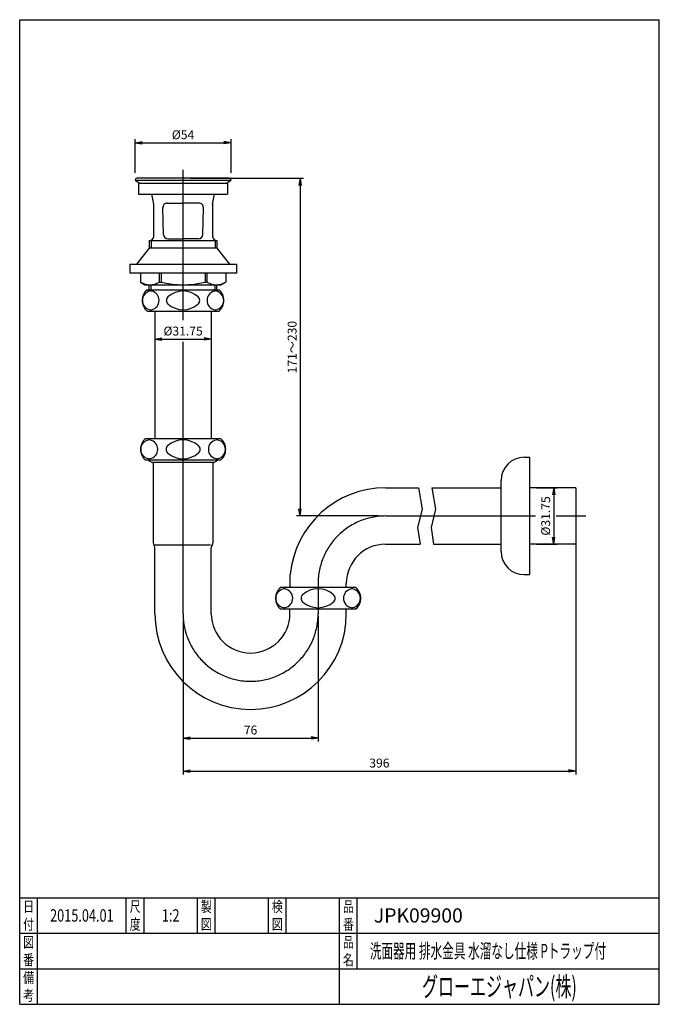
# Model space of a CAD drawing. Extents: x 30 to 390, y 14 to 568.
import ezdxf
from ezdxf.enums import TextEntityAlignment as Align

# ---------------------------------------------------------------- set-up
doc = ezdxf.new("R2010")
doc.units = 0
doc.header["$LTSCALE"] = 16
doc.header["$PDMODE"] = 2
doc.header["$PDSIZE"] = 2
doc.linetypes.add('CENTER', pattern=[50.8, 31.75, -6.35, 6.35, -6.35])
doc.layers.get('0').update_dxf_attribs({"linetype": 'CONTINUOUS'})
doc.layers.get('Defpoints').update_dxf_attribs({"linetype": 'CONTINUOUS'})
for name, color, linetype in [('BLKDIM', 2, 'CONTINUOUS'), ('BLKDRA', 7, 'CONTINUOUS'), ('図枠', 7, 'CONTINUOUS')]:
    doc.layers.add(name, color=color, linetype=linetype)
doc.styles.add('MSP明朝', font='txt')
doc.styles.get("Standard").update_dxf_attribs({"font": 'romans.shx', "width": 0.7, "bigfont": 'extfont.shx'})
doc.dimstyles.new('GISA1-2', dxfattribs={"dimtxt": 5, "dimasz": 4, "dimexe": 2, "dimexo": 4, "dimgap": 0.09, "dimtad": 1, "dimdec": 0, "dimzin": 0, "dimdsep": 46, "dimtxsty": 'Standard', "dimblk": 'SW_ARROW', "dimcen": 0.09, "dimadec": 0, "dimazin": 0, "dimtfac": 1, "dimtdec": 0, "dimtofl": 0, "dimtmove": 2, "dimatfit": 3, "dimldrblk": 'SW_ARROW', "dimfxl": 1, "dimtolj": 1, "dimtzin": 0, "dimarcsym": 0})

# ---------------------------------------------------------------- blocks, each defined once
blk = doc.blocks.new('SW_ARROW')
for q in [(-1, 0.17), (-1, 0), (-1, -0.17)]:
    blk.add_line((0, 0), q)
blk = doc.blocks.new('*D22')
at = {"layer": 'BLKDIM', "color": 0, "lineweight": -2, "transparency": 16777216}
for p, q in [((94.96, 481.76), (94.96, 500.76)), ((98.96, 498.76), (144.95, 498.76)), ((148.95, 481.76), (148.95, 500.76))]:
    blk.add_line(p, q, dxfattribs=at)
at = {"layer": 'Defpoints', "color": 0, "transparency": 16777216}
for p in [(148.95, 498.76), (94.96, 477.76), (148.95, 477.76)]:
    blk.add_point(p, dxfattribs=at)
at = {"layer": 'BLKDIM', "color": 0, "lineweight": -2, "transparency": 16777216, "xscale": 4, "yscale": 4, "zscale": 4, "rotation": 180}
blk.add_blockref('SW_ARROW', (94.96, 498.76), dxfattribs=at)
at = {"layer": 'BLKDIM', "color": 0, "lineweight": -2, "transparency": 16777216, "xscale": 4, "yscale": 4, "zscale": 4}
blk.add_blockref('SW_ARROW', (148.95, 498.76), dxfattribs=at)
at = {"layer": 'BLKDIM', "color": 0, "transparency": 16777216, "insert": (121.95, 503.26), "char_height": 5, "attachment_point": 5}
blk.add_mtext('\\A1;%%C54', dxfattribs=at)
blk = doc.blocks.new('*D17')
at = {"layer": 'BLKDIM', "color": 0, "lineweight": -2, "transparency": 16777216}
for p, q in [((106.08, 400.06), (106.08, 386.31)), ((137.83, 400.06), (137.83, 386.31)), ((110.08, 388.31), (133.83, 388.31))]:
    blk.add_line(p, q, dxfattribs=at)
at = {"layer": 'Defpoints', "color": 0, "transparency": 16777216}
for p in [(106.08, 404.06), (137.83, 404.06), (137.83, 388.31)]:
    blk.add_point(p, dxfattribs=at)
at = {"layer": 'BLKDIM', "color": 0, "lineweight": -2, "transparency": 16777216, "xscale": 4, "yscale": 4, "zscale": 4, "rotation": 180}
blk.add_blockref('SW_ARROW', (106.08, 388.31), dxfattribs=at)
at = {"layer": 'BLKDIM', "color": 0, "lineweight": -2, "transparency": 16777216, "xscale": 4, "yscale": 4, "zscale": 4}
blk.add_blockref('SW_ARROW', (137.83, 388.31), dxfattribs=at)
at = {"layer": 'BLKDIM', "color": 0, "transparency": 16777216, "insert": (121.96, 392.81), "char_height": 5, "attachment_point": 5}
blk.add_mtext('\\A1;%%C31.75', dxfattribs=at)
blk = doc.blocks.new('*D18')
at = {"layer": 'BLKDIM', "color": 0, "lineweight": -2, "transparency": 16777216}
for p, q in [((121.96, 229.76), (121.96, 161.82)), ((197.96, 232.46), (197.96, 161.82)), ((125.96, 163.82), (193.96, 163.82))]:
    blk.add_line(p, q, dxfattribs=at)
at = {"layer": 'Defpoints', "color": 0, "transparency": 16777216}
for p in [(121.96, 233.76), (197.96, 236.46), (197.96, 163.82)]:
    blk.add_point(p, dxfattribs=at)
at = {"layer": 'BLKDIM', "color": 0, "lineweight": -2, "transparency": 16777216, "xscale": 4, "yscale": 4, "zscale": 4, "rotation": 180}
blk.add_blockref('SW_ARROW', (121.96, 163.82), dxfattribs=at)
at = {"layer": 'BLKDIM', "color": 0, "lineweight": -2, "transparency": 16777216, "xscale": 4, "yscale": 4, "zscale": 4}
blk.add_blockref('SW_ARROW', (197.96, 163.82), dxfattribs=at)
at = {"layer": 'BLKDIM', "color": 0, "transparency": 16777216, "insert": (159.96, 168.32), "char_height": 5, "attachment_point": 5}
blk.add_mtext('\\A1;76', dxfattribs=at)
blk = doc.blocks.new('*D19')
at = {"layer": 'BLKDIM', "color": 0, "lineweight": -2, "transparency": 16777216}
for p, q in [((342.96, 284.76), (342.96, 143.24)), ((121.96, 229.76), (121.96, 143.24)), ((125.96, 145.24), (338.96, 145.24))]:
    blk.add_line(p, q, dxfattribs=at)
at = {"layer": 'Defpoints', "color": 0, "transparency": 16777216}
for p in [(342.96, 288.76), (121.96, 233.76), (342.96, 145.24)]:
    blk.add_point(p, dxfattribs=at)
at = {"layer": 'BLKDIM', "color": 0, "lineweight": -2, "transparency": 16777216, "xscale": 4, "yscale": 4, "zscale": 4, "rotation": 180}
blk.add_blockref('SW_ARROW', (121.96, 145.24), dxfattribs=at)
at = {"layer": 'BLKDIM', "color": 0, "lineweight": -2, "transparency": 16777216, "xscale": 4, "yscale": 4, "zscale": 4}
blk.add_blockref('SW_ARROW', (342.96, 145.24), dxfattribs=at)
at = {"layer": 'BLKDIM', "color": 0, "transparency": 16777216, "insert": (232.46, 149.74), "char_height": 5, "attachment_point": 5}
blk.add_mtext('\\A1;396', dxfattribs=at)
blk = doc.blocks.new('*D20')
at = {"layer": 'BLKDIM', "color": 0, "lineweight": -2, "transparency": 16777216}
for p, q in [((125.96, 478.76), (189.83, 478.76)), ((187.83, 474.76), (187.83, 292.76)), ((231.96, 288.76), (185.83, 288.76))]:
    blk.add_line(p, q, dxfattribs=at)
at = {"layer": 'Defpoints', "color": 0, "transparency": 16777216}
for p in [(121.96, 478.76), (187.83, 288.76), (235.96, 288.76)]:
    blk.add_point(p, dxfattribs=at)
at = {"layer": 'BLKDIM', "color": 0, "lineweight": -2, "transparency": 16777216, "xscale": 4, "yscale": 4, "zscale": 4}
for p, rotation in [((187.83, 478.76), 90), ((187.83, 288.76), 270)]:
    blk.add_blockref('SW_ARROW', p, dxfattribs=dict(at, rotation=rotation))
at = {"layer": 'BLKDIM', "color": 0, "transparency": 16777216, "insert": (183.33, 383.76), "char_height": 5, "attachment_point": 5, "rotation": 90}
blk.add_mtext('\\A1;171～230', dxfattribs=at)
blk = doc.blocks.new('*D21')
at = {"layer": 'BLKDIM', "color": 0, "lineweight": -2, "transparency": 16777216}
for p, q in [((320.96, 304.64), (332.54, 304.64)), ((330.54, 300.64), (330.54, 276.89)), ((320.96, 272.89), (332.54, 272.89))]:
    blk.add_line(p, q, dxfattribs=at)
at = {"layer": 'Defpoints', "color": 0, "transparency": 16777216}
for p in [(316.96, 304.64), (316.96, 272.89), (330.54, 272.89)]:
    blk.add_point(p, dxfattribs=at)
at = {"layer": 'BLKDIM', "color": 0, "lineweight": -2, "transparency": 16777216, "xscale": 4, "yscale": 4, "zscale": 4}
for p, rotation in [((330.54, 304.64), 90), ((330.54, 272.89), 270)]:
    blk.add_blockref('SW_ARROW', p, dxfattribs=dict(at, rotation=rotation))
at = {"layer": 'BLKDIM', "color": 0, "transparency": 16777216, "insert": (326.04, 288.76), "char_height": 5, "attachment_point": 5, "rotation": 90}
blk.add_mtext('\\A1;%%C31.75', dxfattribs=at)

msp = doc.modelspace()

# ---------------------------------------------------------------- linework, layer by layer
at = {"layer": 'BLKDRA', "linetype": 'CENTER'}
for p, q in [((121.96, 399.02), (121.96, 483.48)), ((121.96, 233.76), (121.96, 386.67)), ((235.96, 288.76), (320.29, 288.76)), ((332.03, 288.76), (348.59, 288.76)), ((197.96, 250.76), (197.96, 233.76))]:
    msp.add_line(p, q, dxfattribs=at)
at = {"layer": 'BLKDRA', "linetype": 'Continuous'}
for p, q in [((94.96, 477.76), (97.81, 475.76)), ((94.96, 477.76), (148.95, 477.76)), ((147.96, 478.76), (95.96, 478.76)), ((146.1, 475.76), (148.95, 477.76)), ((96.96, 475.76), (96.96, 469.76)), ((146.96, 475.76), (96.96, 475.76)), ((146.96, 475.76), (146.96, 469.76)), ((96.96, 469.76), (146.96, 469.76)), ((105.46, 464.16), (104.29, 469.76)), ((138.46, 464.16), (139.62, 469.76)), ((105.46, 446.26), (105.46, 464.16)), ((110.85, 447.21), (110.51, 462.21)), ((113.01, 464.76), (121.96, 464.76)), ((130.9, 464.76), (121.96, 464.76)), ((133.06, 447.21), (133.4, 462.21)), ((138.46, 464.76), (138.46, 446.26)), ((102.96, 443.76), (102.96, 439.39)), ((102.96, 443.76), (140.96, 443.76)), ((103.97, 443.98), (103.97, 439.39)), ((113.35, 444.76), (121.96, 444.76)), ((130.56, 444.76), (121.96, 444.76)), ((139.94, 443.98), (139.94, 439.39)), ((140.96, 443.76), (140.96, 439.39)), ((102.96, 439.39), (95.76, 430.39)), ((140.96, 439.39), (102.96, 439.39)), ((140.96, 439.39), (148.16, 430.39)), ((91.96, 430.39), (91.96, 425.39)), ((91.96, 430.39), (151.96, 430.39)), ((151.96, 430.39), (151.96, 425.39)), ((151.96, 425.39), (91.96, 425.39)), ((97.96, 425.39), (97.96, 420.33)), ((108.56, 425.39), (108.56, 420.33)), ((109.56, 425.39), (109.56, 420.33)), ((134.36, 425.39), (134.36, 420.33)), ((135.36, 425.39), (135.36, 420.33)), ((145.96, 425.39), (145.96, 420.33)), ((97.96, 420.33), (100.46, 418.89)), ((100.46, 418.89), (143.46, 418.89)), ((101.66, 416.06), (142.25, 416.06)), ((102.96, 416.06), (102.96, 418.89)), ((103.97, 416.06), (103.97, 418.89)), ((108.56, 420.33), (109.56, 420.33)), ((135.36, 420.33), (134.36, 420.33)), ((139.94, 416.06), (139.94, 418.89)), ((140.96, 416.06), (140.96, 418.89)), ((143.46, 418.89), (145.96, 420.33)), ((101.66, 404.06), (142.25, 404.06)), ((106.08, 404.06), (106.08, 332.26)), ((137.83, 404.06), (137.83, 332.26)), ((143.25, 332.26), (100.66, 332.26)), ((313.96, 321.76), (316.96, 321.76)), ((316.96, 321.76), (316.96, 255.76)), ((100.66, 320.26), (143.25, 320.26)), ((101.96, 320.26), (104.55, 318.76)), ((139.36, 318.76), (104.55, 318.76)), ((105.16, 318.76), (105.16, 273.62)), ((138.76, 318.76), (138.76, 273.62)), ((139.36, 318.76), (141.96, 320.26)), ((300.96, 268.76), (300.96, 308.76)), ((235.96, 304.64), (254.5, 304.64)), ((262.04, 304.64), (300.96, 304.64)), ((342.96, 304.64), (316.96, 304.64)), ((342.96, 304.64), (342.96, 272.89)), ((137.37, 272.34), (106.29, 272.34)), ((235.96, 272.89), (255.36, 272.89)), ((262.9, 272.89), (300.96, 272.89)), ((342.96, 272.89), (316.96, 272.89)), ((106.08, 233.76), (106.08, 271.06)), ((137.83, 233.76), (137.83, 271.06)), ((182.08, 255.89), (182.08, 248.46)), ((313.96, 255.76), (316.96, 255.76)), ((213.83, 248.46), (213.83, 250.76)), ((219.25, 248.46), (176.66, 248.46)), ((176.66, 236.46), (219.25, 236.46)), ((182.08, 233.76), (182.08, 236.46)), ((213.83, 233.76), (213.83, 236.46))]:
    msp.add_line(p, q, dxfattribs=at)
at = {"layer": 'BLKDRA'}
for p, q in [((254.5, 304.64), (256.55, 292.66)), ((262.04, 304.64), (264.09, 292.66)), ((256.55, 292.66), (253.96, 282.22)), ((264.09, 292.66), (261.5, 282.22)), ((253.96, 282.22), (255.36, 272.89)), ((261.5, 282.22), (262.9, 272.89))]:
    msp.add_line(p, q, dxfattribs=at)
at = {"layer": 'BLKDRA', "linetype": 'Continuous'}
for centre, radius, start, end in [((95.96, 477.76), 1, 90, 180), ((147.96, 477.76), 1, 0, 90), ((113.01, 462.26), 2.5, 90, 181.3019), ((130.9, 462.26), 2.5, 358.6981, 90), ((102.96, 446.26), 2.5, 270, 0), ((113.35, 447.26), 2.5, 181.3019, 269.9954), ((130.56, 447.26), 2.5, 270.0046, 358.6981), ((140.96, 446.26), 2.5, 180, 270), ((103.26, 429.34), 10.45, 239.5316, 300.4684), ((106.96, 410.06), 8, 131.4096, 228.5904), ((121.96, 472.88), 53.99, 256.7212, 283.2787), ((140.66, 429.34), 10.45, 239.5319, 300), ((136.96, 410.06), 8, 311.4096, 48.5904), ((104.45, 410.06), 5.37, 102.9621, 257.038), ((103.77, 413.01), 2.35, 77.0379, 102.9621), ((103.09, 410.06), 5.37, 282.962, 77.0379), ((115.22, 410.06), 2.65, 132.8907, 227.1093), ((121.96, 402.81), 12.54, 47.1093, 132.8907), ((128.69, 410.06), 2.65, 312.8907, 47.1093), ((140.82, 410.06), 5.37, 102.9621, 257.038), ((140.14, 413.01), 2.35, 77.0379, 102.9621), ((139.46, 410.06), 5.37, 282.962, 77.0379), ((103.77, 407.12), 2.35, 257.038, 282.962), ((121.96, 417.31), 12.54, 227.1093, 312.8907), ((140.14, 407.12), 2.35, 257.038, 282.962), ((105.96, 326.26), 8, 131.4096, 228.5904), ((103.45, 326.26), 5.34, 100.7037, 259.2963), ((102.9, 329.16), 2.4, 79.2963, 100.7037), ((102.36, 326.26), 5.34, 280.7037, 79.2963), ((115.01, 326.26), 2.65, 131.7022, 228.2977), ((121.96, 318.47), 13.09, 48.2977, 131.7023), ((128.9, 326.26), 2.65, 311.7023, 48.2978), ((141.55, 326.26), 5.34, 100.7037, 259.2963), ((141.01, 329.16), 2.4, 79.2963, 100.7037), ((140.46, 326.26), 5.34, 280.7037, 79.2963), ((137.96, 326.26), 8, 311.4096, 48.5904), ((121.96, 334.06), 13.09, 228.2977, 311.7023), ((313.96, 308.76), 13, 90, 180), ((102.9, 323.37), 2.4, 259.2963, 280.7037), ((141.01, 323.37), 2.4, 259.2963, 280.7037), ((235.96, 250.76), 53.88, 90, 174.5413), ((107.16, 273.62), 2, 180, 219.7582), ((104.08, 271.06), 2, 0, 39.7582), ((139.83, 271.06), 2, 140.2418, 180), ((136.76, 273.62), 2, 320.2418, 0), ((235.96, 250.76), 22.12, 90, 180), ((313.96, 268.76), 13, 180, 270), ((181.96, 242.46), 8, 131.4096, 228.5904), ((179.45, 242.46), 5.34, 100.7037, 259.2963), ((178.9, 245.36), 2.4, 79.2963, 100.7037), ((178.36, 242.46), 5.34, 280.7037, 79.2963), ((191.01, 242.46), 2.65, 131.7022, 228.2977), ((197.96, 234.67), 13.09, 48.2977, 131.7023), ((204.9, 242.46), 2.65, 311.7023, 48.2978), ((217.55, 242.46), 5.34, 100.7037, 259.2963), ((217.01, 245.36), 2.4, 79.2963, 100.7037), ((216.46, 242.46), 5.34, 280.7037, 79.2963), ((213.96, 242.46), 8, 311.4096, 48.5904), ((197.96, 250.26), 13.09, 228.2977, 311.7023), ((159.96, 233.76), 53.88, 180, 0), ((159.96, 233.76), 22.12, 180, 0), ((178.9, 239.57), 2.4, 259.2963, 280.7037), ((217.01, 239.57), 2.4, 259.2963, 280.7037)]:
    msp.add_arc(centre, radius, start, end, dxfattribs=at)
at = {"layer": 'BLKDRA', "linetype": 'CENTER'}
for centre, start, end in [((235.96, 250.76), 90, 180), ((159.96, 233.76), 180, 0)]:
    msp.add_arc(centre, 38, start, end, dxfattribs=at)
at = {"layer": '図枠', "color": 0}
for p, q in [((30, 14), (30, 568)), ((30, 568), (390, 568)), ((390, 14), (390, 568)), ((30, 74), (390, 74)), ((40, 14), (40, 74)), ((90, 54), (90, 74)), ((100, 54), (100, 74)), ((130, 54), (130, 74)), ((140, 54), (140, 74)), ((170, 54), (170, 74)), ((180, 54), (180, 74)), ((210, 14), (210, 74)), ((220, 34), (220, 74)), ((30, 54), (390, 54)), ((30, 34), (390, 34)), ((30, 14), (390, 14))]:
    msp.add_line(p, q, dxfattribs=at)

# ---------------------------------------------------------------- texts
at = {"style": 'MSP明朝'}
for s, height, width, p in [('2015.04.01', 7, 0.75, (65, 64)), ('1:2', 7, 0.75, (115, 64)), ('グローエジャパン(株)', 11, 0.6, (300, 24))]:
    msp.add_text(s, height=height, dxfattribs=dict(at, width=width)).set_placement(p, align=Align.MIDDLE_CENTER)
msp.add_text('JPK09900', height=8, dxfattribs=at).set_placement((229.32, 64), align=Align.MIDDLE_LEFT)
at = {"style": 'MSP明朝', "width": 0.6}
msp.add_text('洗面器用 排水金具 水溜なし仕様 Pトラップ付', height=8, dxfattribs=at).set_placement((227.05, 44), align=Align.MIDDLE_LEFT)
at = {"layer": '図枠', "style": 'MSP明朝', "width": 0.75}
for s, p in [('日', (35, 69)), ('尺', (95, 69)), ('製', (135, 69)), ('検', (175, 69)), ('品', (215, 69)), ('付', (35, 59)), ('度', (95, 59)), ('図', (135, 59)), ('図', (175, 59)), ('番', (215, 59)), ('図', (35, 49)), ('品', (215, 49)), ('番', (35, 39)), ('名', (215, 39)), ('備', (35, 29)), ('考', (35, 19))]:
    msp.add_text(s, height=6, dxfattribs=at).set_placement(p, align=Align.MIDDLE_CENTER)

# ---------------------------------------------------------------- dimensions: what is measured, and where the dimension line sits
at = {"layer": 'BLKDIM'}
for base, p1, p2, text, picture, middle in [((148.95, 498.76), (94.96, 477.76), (148.95, 477.76), '%%C54', '*D22', (121.95, 503.26)), ((137.83, 388.31), (106.08, 404.06), (137.83, 404.06), '%%C31.75', '*D17', (121.96, 392.81)), ((342.96, 145.24), (121.96, 233.76), (342.96, 288.76), '396', '*D19', (232.46, 149.74))]:
    dim = msp.add_linear_dim(base=base, p1=p1, p2=p2, text=text, dimstyle='GISA1-2', override={"dimgap": 2, "dimtmove": 0}, dxfattribs=at)
    dim.commit()
    dim.dimension.update_dxf_attribs({"geometry": picture, "text_midpoint": middle})
for base, p1, p2, text, picture, middle in [((187.83, 288.76), (121.96, 478.76), (235.96, 288.76), '171～230', '*D20', (183.33, 383.76)), ((330.54, 272.89), (316.96, 304.64), (316.96, 272.89), '%%C31.75', '*D21', (326.04, 288.76))]:
    dim = msp.add_linear_dim(base=base, p1=p1, p2=p2, angle=90, text=text, dimstyle='GISA1-2', override={"dimgap": 2, "dimtmove": 0}, dxfattribs=at)
    dim.commit()
    dim.dimension.update_dxf_attribs({"geometry": picture, "text_midpoint": middle})
dim = msp.add_linear_dim(base=(197.96, 163.82), p1=(121.96, 233.76), p2=(197.96, 236.46), dimstyle='GISA1-2', override={"dimgap": 2, "dimtmove": 0}, dxfattribs=at)
dim.commit()
dim.dimension.update_dxf_attribs({"geometry": '*D18', "text_midpoint": (159.96, 168.32)})

doc.saveas('drawing.dxf')
